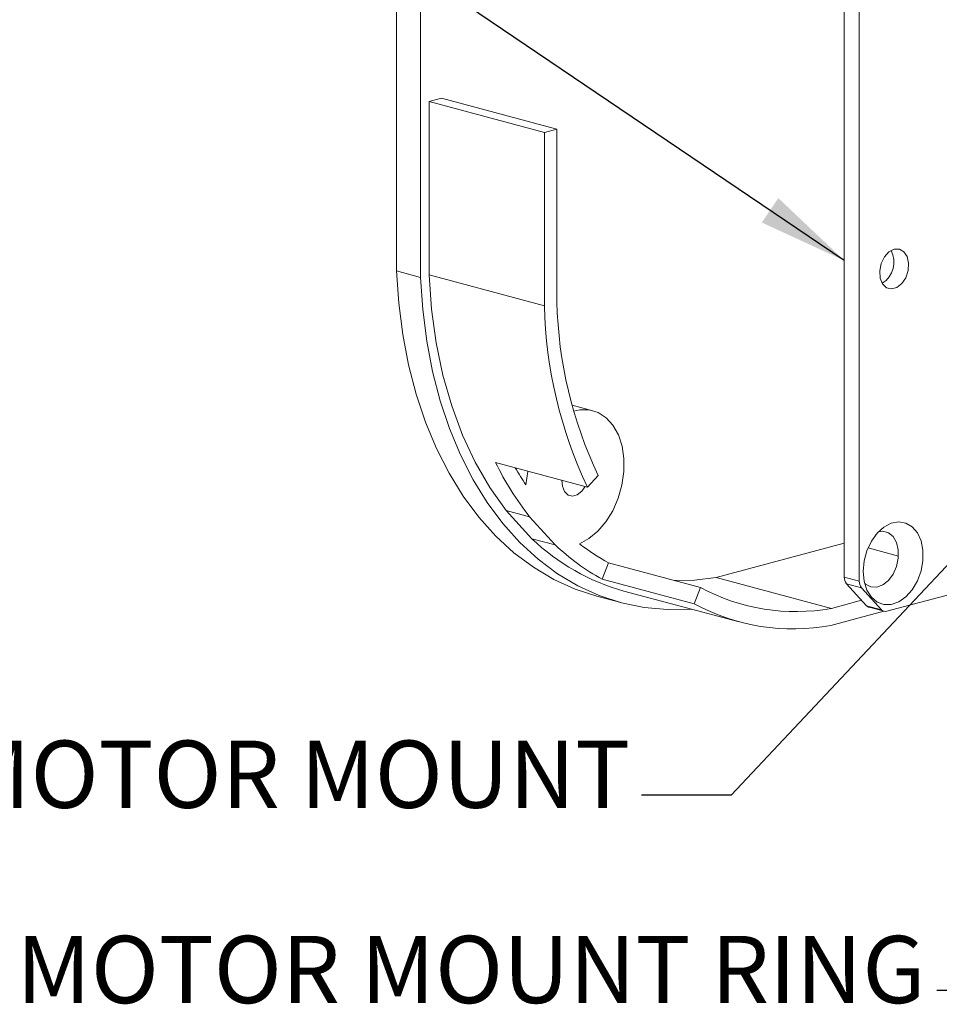
# Model space of a CAD drawing. Units: inches. Extents: x 269752 to 270500, y -310248 to -309349.
# Drawn here: x 269819 to 269824, y -310209 to -310204 of the extents above; entities that cross this region are included whole.
import ezdxf

# ---------------------------------------------------------------- set-up
doc = ezdxf.new("R2010")
doc.units = ezdxf.units.IN
doc.header["$MEASUREMENT"] = 0
doc.layers.add('DIMENSIONS', color=12, linetype='CONTINUOUS')
doc.layers.add('OUTLINE', color=3, linetype='CONTINUOUS')
doc.styles.get("Standard").update_dxf_attribs({"font": 'arial.ttf'})
doc.dimstyles.new('3-1', dxfattribs={"dimscale": 4, "dimtxt": 0.09375, "dimasz": 0.125, "dimexe": 0.0625, "dimexo": 0.046875, "dimgap": 0.015625, "dimtad": 1, "dimdec": 1, "dimzin": 0, "dimdsep": 46, "dimtxsty": 'Standard', "dimcen": 0.09375, "dimclrt": 2, "dimadec": 0, "dimazin": 0, "dimtfac": 1, "dimtdec": 1, "dimtofl": 0, "dimtmove": 0, "dimatfit": 3, "dimfxl": 1, "dimfrac": 2, "dimtolj": 1, "dimtzin": 0, "dimarcsym": 0})

msp = doc.modelspace()

# ---------------------------------------------------------------- linework, layer by layer
at = {"layer": 'OUTLINE', "linetype": 'Continuous', "lineweight": 15}
for p, q in [((269820.9009, -310204.9067), (269820.9009, -310201.9429)), ((269821.0353, -310204.9427), (269821.0353, -310201.9789)), ((269823.3989, -310203.0824), (269823.3989, -310206.6148)), ((269823.4825, -310203.1048), (269823.4825, -310206.6372)), ((269821.0826, -310203.9618), (269821.1522, -310203.9432)), ((269821.7257, -310204.1341), (269821.0826, -310203.9618)), ((269821.0826, -310204.9284), (269821.0826, -310203.9618)), ((269821.7953, -310204.1155), (269821.1522, -310203.9432)), ((269821.7257, -310204.1341), (269821.7953, -310204.1155)), ((269821.7257, -310205.1007), (269821.7257, -310204.1341)), ((269821.7953, -310204.1155), (269821.7953, -310205.0795)), ((269820.9009, -310204.9067), (269821.0353, -310204.9427)), ((269821.7257, -310205.1007), (269821.0826, -310204.9284)), ((269821.9963, -310205.6866), (269821.8797, -310205.6554)), ((269821.4532, -310205.9751), (269821.966, -310206.1125)), ((269822.0257, -310206.0479), (269821.966, -310206.1125)), ((269823.6362, -310206.8055), (269825.977, -310206.1783)), ((269821.6563, -310206.4003), (269821.5129, -310206.243)), ((269821.5129, -310206.243), (269821.6431, -310206.2779)), ((269821.7866, -310206.4352), (269821.6431, -310206.2779)), ((269821.7866, -310206.4352), (269821.6563, -310206.4003)), ((269822.6836, -310206.6167), (269823.3989, -310206.425)), ((269823.7007, -310206.497), (269823.5316, -310206.4517)), ((269822.0481, -310206.6264), (269822.0838, -310206.5354)), ((269822.0838, -310206.5354), (269822.5966, -310206.6727)), ((269822.0481, -310206.6264), (269822.5609, -310206.7637)), ((269823.3267, -310206.789), (269822.6836, -310206.6167)), ((269823.3989, -310206.6148), (269823.4825, -310206.6372)), ((269822.5609, -310206.7637), (269822.5966, -310206.6727)), ((269823.4947, -310206.6742), (269823.4112, -310206.6518)), ((269823.5231, -310206.7743), (269823.4112, -310206.6518)), ((269823.4947, -310206.6742), (269823.6066, -310206.7967)), ((269822.0177, -310206.721), (269822.1521, -310206.7569)), ((269822.1694, -310206.6923), (269822.8125, -310206.8646)), ((269823.3267, -310206.789), (269823.4952, -310206.7438)), ((269823.5231, -310206.7743), (269823.6066, -310206.7967)), ((269823.5374, -310206.7832), (269823.6209, -310206.8056)), ((269823.6197, -310206.8053), (269823.3243, -310206.8844))]:
    msp.add_line(p, q, dxfattribs=at)
at = {"layer": 'OUTLINE', "linetype": 'Continuous', "lineweight": 15, "flags": 128}
for points in [[(269823.6773, -310204.785), (269823.6482, -310204.8003), (269823.6229, -310204.8283), (269823.6051, -310204.8654), (269823.5969, -310204.9064), (269823.5997, -310204.946), (269823.6129, -310204.9786), (269823.6348, -310205), (269823.6625, -310205.0071), (269823.6922, -310204.9992), (269823.7198, -310204.9772), (269823.7418, -310204.9441), (269823.755, -310204.9043), (269823.7577, -310204.8634), (269823.7496, -310204.8267), (269823.7317, -310204.7992), (269823.7065, -310204.7847), (269823.6773, -310204.785)], [(269822.0177, -310206.721), (269821.8972, -310206.6815), (269821.7781, -310206.6274), (269821.6641, -310206.5597), (269821.556, -310206.479), (269821.4543, -310206.3855), (269821.3597, -310206.28), (269821.2727, -310206.1629), (269821.1938, -310206.0351), (269821.1235, -310205.8972), (269821.0622, -310205.75), (269821.0102, -310205.5944), (269820.9679, -310205.4313), (269820.9354, -310205.2617), (269820.9131, -310205.0865), (269820.9009, -310204.9067)], [(269821.5129, -310206.243), (269821.4216, -310206.1148), (269821.3402, -310205.9741), (269821.269, -310205.822), (269821.2086, -310205.6593), (269821.1595, -310205.4874), (269821.122, -310205.3074), (269821.0963, -310205.1206), (269821.0826, -310204.9284)], [(269822.5472, -310206.7935), (269822.5455, -310206.7936), (269822.4129, -310206.796), (269822.2826, -310206.784), (269822.1552, -310206.7578), (269822.0316, -310206.7175), (269821.9124, -310206.6634), (269821.7985, -310206.5957), (269821.6903, -310206.5149), (269821.5887, -310206.4215), (269821.4941, -310206.316), (269821.4071, -310206.1989), (269821.3282, -310206.0711), (269821.2579, -310205.9331), (269821.1965, -310205.786), (269821.1445, -310205.6304), (269821.1022, -310205.4673), (269821.0698, -310205.2976), (269821.0474, -310205.1225), (269821.0353, -310204.9427)], [(269821.9213, -310206.4282), (269821.9743, -310206.4), (269822.0243, -310206.3587), (269822.0693, -310206.306), (269822.1076, -310206.244), (269822.1377, -310206.1748), (269822.1585, -310206.1014), (269822.1692, -310206.0264), (269822.1693, -310205.9529), (269822.1589, -310205.8835), (269822.1383, -310205.821), (269822.1083, -310205.7678), (269822.0702, -310205.726), (269822.0253, -310205.6971), (269821.9754, -310205.6823), (269821.9225, -310205.6822), (269821.889, -310205.6895)], [(269821.6327, -310206.0232), (269821.6324, -310206.0249), (269821.622, -310206.0999)], [(269821.8232, -310206.0742), (269821.8258, -310206.108), (269821.8377, -310206.1373), (269821.8574, -310206.1566), (269821.8823, -310206.163), (269821.909, -310206.1559), (269821.9339, -310206.1361), (269821.9524, -310206.1088)], [(269823.5047, -310206.5827), (269823.51, -310206.6379), (269823.5254, -310206.6869), (269823.55, -310206.7264), (269823.5823, -310206.7541), (269823.6202, -310206.7683), (269823.6613, -310206.7679), (269823.7031, -310206.7532), (269823.7429, -310206.7249), (269823.7782, -310206.6848), (269823.8069, -310206.6356), (269823.8271, -310206.5802), (269823.8375, -310206.5221), (269823.8375, -310206.4651), (269823.8271, -310206.4126), (269823.8069, -310206.368), (269823.7782, -310206.3341), (269823.7429, -310206.313), (269823.7031, -310206.3061), (269823.6613, -310206.3137), (269823.6202, -310206.3354), (269823.5823, -310206.3698), (269823.55, -310206.4148), (269823.5254, -310206.4676), (269823.51, -310206.5247), (269823.5047, -310206.5827)], [(269823.5127, -310206.65), (269823.5179, -310206.6546), (269823.547, -310206.6697), (269823.5798, -310206.6711), (269823.6134, -310206.6587), (269823.6447, -310206.6336), (269823.6709, -310206.598), (269823.6899, -310206.5551), (269823.6998, -310206.5086), (269823.6998, -310206.4628), (269823.6899, -310206.4217), (269823.6709, -310206.3889), (269823.6447, -310206.3674), (269823.6134, -310206.3591), (269823.59, -310206.3615)], [(269822.4523, -310206.6341), (269822.5632, -310206.6314), (269822.6836, -310206.6167)]]:
    msp.add_lwpolyline(points, dxfattribs=at)
at = {"layer": 'OUTLINE', "linetype": 'Continuous', "lineweight": 15}
for centre, radius, start, end in [((269823.5341, -310204.8567), 0.1416, 302.9188, 27.0853), ((269824.1972, -310205.0195), 2.4027, 181.4304, 205.3409), ((269824.2304, -310205.0403), 2.5054, 181.3803, 205.3369), ((269823.0063, -310205.2117), 1.7306, 206.1746, 218.03), ((269823.0201, -310205.1709), 1.6786, 209.7785, 213.6046), ((269822.4865, -310205.5383), 1.1967, 226.0764, 254.6368), ((269822.6543, -310205.5223), 1.2595, 226.4519, 241.2309), ((269822.6477, -310205.5036), 1.1758, 231.8466, 241.342), ((269823.4537, -310206.6172), 0.0548, 177.5001, 219.1252), ((269823.1263, -310205.6965), 1.1107, 241.5174, 280.3958), ((269823.5372, -310206.6396), 0.0548, 177.5001, 219.1252), ((269823.1131, -310205.746), 1.1579, 241.5209, 280.5113), ((269823.5453, -310206.7547), 0.0297, 221.5484, 254.4537), ((269823.6283, -310206.7778), 0.0288, 221.1615, 285.8124)]:
    msp.add_arc(centre, radius, start, end, dxfattribs=at)

# ---------------------------------------------------------------- texts
at = {"layer": 'DIMENSIONS', "color": 2, "char_height": 0.375, "width": 78.406883, "attachment_point": 9}
for s, insert in [('MOTOR MOUNT', (269822.2043, -310208.0191)), ('MOTOR MOUNT RING', (269823.8524, -310209.1085))]:
    msp.add_mtext(s, dxfattribs=dict(at, insert=insert))

# ---------------------------------------------------------------- leaders
at = {"layer": 'DIMENSIONS', "annotation_type": 0, "has_hookline": 1, "hookline_direction": 1}
for points, text_width in [([(269823.3989, -310204.8486), (269820.4893, -310202.88), (269819.9893, -310202.88)], 5.7539), ([(269824.9453, -310205.5147), (269822.7668, -310207.8316), (269822.2668, -310207.8316)], 3.9664), ([(269826.5934, -310206.3027), (269824.4149, -310208.921), (269823.9149, -310208.921)], 5.3994)]:
    msp.add_leader(points, dimstyle='3-1', override={"dimgap": 0.015625, "dimtad": 0}, dxfattribs=dict(at, text_width=text_width))

doc.saveas('drawing.dxf')
